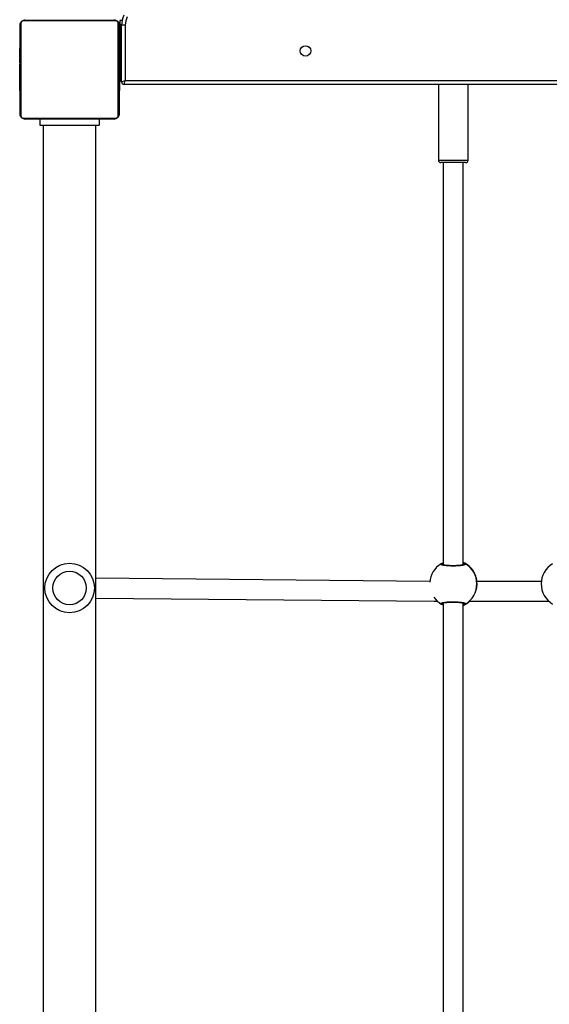
# Model space of a CAD drawing. Units: millimetres. Extents: x -4534 to 424845, y -3372 to 6938.
# Drawn here: x -2884 to -2456, y 3839 to 4635 of the extents above; entities that cross this region are included whole.
import ezdxf

# ---------------------------------------------------------------- set-up
doc = ezdxf.new("R2010")
doc.units = ezdxf.units.MM
doc.layers.add('Toestel 2D', color=7, linetype='Continuous', lineweight=20)

# ---------------------------------------------------------------- blocks, each defined once
blk = doc.blocks.new('0414-1')
at = {"color": 7, "linetype": 'Continuous', "lineweight": 25}
for p, q in [((2550.63, -954.015), (2550.63, -954.035)), ((2550.652, -954.015), (2550.652, -954.035)), ((2550.766, -954.015), (2550.766, -954.035)), ((2550.819, -954.015), (2550.819, -954.035)), ((2550.917, -954.015), (2550.98, -954.015)), ((2550.98, -954.015), (2550.98, -954.035)), ((2550.98, -954.015), (2550.981, -954.015)), ((2550.981, -954.015), (2550.981, -954.035)), ((2550.981, -954.015), (2551.009, -954.015)), ((2551.141, -954.015), (2551.141, -954.035)), ((2551.223, -954.015), (2551.223, -954.035)), ((2551.518, -954.015), (2551.518, -954.035)), ((2551.951, -954.015), (2551.951, -954.035)), ((2551.969, -954.015), (2551.969, -954.035)), ((2551.969, -954.015), (2551.994, -954.015)), ((2552.029, -954.015), (2552.029, -954.035)), ((2552.325, -954.015), (2552.325, -954.035)), ((2552.521, -954.015), (2552.521, -954.035)), ((2552.64, -954.015), (2552.64, -954.035)), ((2552.658, -954.015), (2552.663, -954.015)), ((2552.785, -954.015), (2552.785, -954.035)), ((2552.809, -954.015), (2552.809, -954.035)), ((2552.809, -954.015), (2552.809, -954.035)), ((2552.81, -954.015), (2552.81, -954.035)), ((2552.894, -954.015), (2552.894, -954.035)), ((2553.056, -954.015), (2553.056, -954.035)), ((2553.056, -954.015), (2553.057, -954.015)), ((2553.057, -954.015), (2553.057, -954.035)), ((2553.217, -954.015), (2553.217, -954.035)), ((2553.252, -954.015), (2553.274, -954.015)), ((2553.274, -954.015), (2553.274, -954.035)), ((2553.292, -954.009), (2553.292, -954.035)), ((2553.314, -954.015), (2553.314, -954.035)), ((2553.427, -954.015), (2553.427, -954.035)), ((2553.439, -954.015), (2553.472, -954.015)), ((2553.579, -954.015), (2553.579, -954.035)), ((2553.579, -954.015), (2553.684, -954.015)), ((2553.684, -954.015), (2553.684, -954.035)), ((2553.684, -954.015), (2553.784, -954.015)), ((2553.784, -954.015), (2553.784, -954.035)), ((2553.94, -954.015), (2553.94, -954.035)), ((2554.061, -954.015), (2554.061, -954.035)), ((2554.085, -954.035), (2554.085, -954.012)), ((2548.357, -961.635), (2548.357, -954.435)), ((2548.426, -954.311), (2548.426, -961.759)), ((2556.081, -954.104), (2548.633, -954.104)), ((2548.757, -954.035), (2555.957, -954.035)), ((2556.288, -961.759), (2556.288, -954.311)), ((2556.357, -954.435), (2556.357, -961.635)), ((2547.857, -955.915), (2323.857, -955.915)), ((2548.357, -955.635), (2547.857, -955.635)), ((2547.857, -955.635), (2547.857, -960.435)), ((2323.857, -960.155), (2547.857, -960.155)), ((2509.638, -960.155), (2509.387, -987.466)), ((2510.99, -987.126), (2511.238, -960.155)), ((2548.357, -960.435), (2547.857, -960.435)), ((2548.633, -961.966), (2556.081, -961.966)), ((2555.957, -962.035), (2548.757, -962.035)), ((2550.629, -962.035), (2550.629, -962.059)), ((2550.653, -962.055), (2550.653, -962.035)), ((2550.775, -962.055), (2550.775, -962.035)), ((2550.931, -962.055), (2550.931, -962.035)), ((2551.03, -962.055), (2550.931, -962.055)), ((2551.03, -962.055), (2551.03, -962.035)), ((2551.136, -962.055), (2551.03, -962.055)), ((2551.136, -962.055), (2551.136, -962.035)), ((2551.157, -1033.735), (2551.157, -962.435)), ((2551.157, -962.435), (2551.457, -962.535)), ((2551.275, -962.055), (2551.243, -962.055)), ((2551.288, -962.055), (2551.288, -962.035)), ((2551.357, -962.235), (2551.457, -962.535)), ((2551.357, -962.235), (2555.927, -962.235)), ((2551.4, -962.055), (2551.4, -962.035)), ((2551.407, -962.235), (2551.407, -962.085)), ((2551.757, -962.085), (2551.407, -962.085)), ((2551.423, -962.062), (2551.423, -962.035)), ((2551.44, -962.055), (2551.44, -962.035)), ((2551.478, -962.055), (2551.44, -962.055)), ((2551.457, -962.535), (2551.457, -1033.635)), ((2555.927, -962.535), (2551.457, -962.535)), ((2551.498, -962.055), (2551.498, -962.035)), ((2551.657, -962.055), (2551.657, -962.035)), ((2551.659, -962.055), (2551.657, -962.055)), ((2551.659, -962.055), (2551.659, -962.035)), ((2552.807, -962.085), (2551.757, -962.085)), ((2551.82, -962.055), (2551.82, -962.035)), ((2551.905, -962.055), (2551.905, -962.035)), ((2551.906, -962.055), (2551.906, -962.035)), ((2551.906, -962.055), (2551.906, -962.035)), ((2551.929, -962.055), (2551.929, -962.035)), ((2552.075, -962.055), (2552.075, -962.035)), ((2552.194, -962.055), (2552.194, -962.035)), ((2552.2, -962.055), (2552.2, -962.055)), ((2552.39, -962.055), (2552.39, -962.035)), ((2552.685, -962.055), (2552.685, -962.035)), ((2552.745, -962.055), (2552.72, -962.055)), ((2552.745, -962.055), (2552.745, -962.035)), ((2552.764, -962.055), (2552.764, -962.035)), ((2552.807, -962.235), (2552.807, -962.085)), ((2553.307, -962.085), (2552.807, -962.085)), ((2553.196, -962.055), (2553.196, -962.035)), ((2553.307, -962.235), (2553.307, -962.085)), ((2555.957, -962.085), (2553.307, -962.085)), ((2553.492, -962.055), (2553.492, -962.035)), ((2553.573, -962.055), (2553.573, -962.035)), ((2553.733, -962.055), (2553.706, -962.055)), ((2553.733, -962.055), (2553.733, -962.035)), ((2553.735, -962.055), (2553.733, -962.055)), ((2553.735, -962.055), (2553.735, -962.035)), ((2553.797, -962.055), (2553.735, -962.055)), ((2553.896, -962.055), (2553.896, -962.035)), ((2553.949, -962.055), (2553.949, -962.035)), ((2554.063, -962.055), (2554.063, -962.035)), ((2554.084, -962.055), (2554.084, -962.035)), ((2556.307, -962.085), (2555.957, -962.085)), ((2556.307, -962.273), (2556.307, -962.085)), ((2509.25, -988.21), (2474.824, -988.21)), ((2509.387, -987.47), (2509.387, -987.731)), ((2544.837, -988.21), (2512.324, -988.21)), ((2544.837, -988.987), (2544.837, -988.01)), ((2551.157, -987.81), (2545.037, -987.81)), ((2544.837, -990.01), (2544.837, -988.987)), ((2474.83, -989.81), (2509.244, -989.81)), ((2512.33, -989.81), (2544.837, -989.81)), ((2509.387, -990.334), (2509.387, -996.728)), ((2545.037, -990.21), (2551.157, -990.21)), ((2510.987, -996.123), (2510.987, -990.917)), ((2511.763, -990.68), (2511.769, -990.675))]:
    blk.add_line(p, q, dxfattribs=at)
at = {"color": 8, "linetype": 'Continuous', "lineweight": 25}
for p, q in [((2551.757, -962.235), (2551.757, -962.085)), ((2555.957, -962.236), (2555.957, -962.085)), ((2512.345, -988.21), (2512.332, -988.188)), ((2545.037, -987.81), (2545.037, -988.983)), ((2545.037, -988.983), (2545.037, -990.21)), ((2509.222, -989.81), (2509.243, -989.841))]:
    blk.add_line(p, q, dxfattribs=at)
at = {"color": 7, "linetype": 'Continuous', "lineweight": 25}
for centre, radius in [((2510.457, -958.035), 2), ((2510.457, -958.035), 1.35), ((2553.857, -977.085), 0.425)]:
    blk.add_circle(centre, radius, dxfattribs=at)
for centre, radius, start, end in [((2548.511, -954.44), 0.154, 123.50657, 178.38422), ((2548.762, -954.189), 0.154, 91.61578, 146.49343), ((2555.953, -954.189), 0.154, 33.50657, 88.38422), ((2556.203, -954.44), 0.154, 1.61578, 56.49343), ((2548.511, -961.631), 0.154, 181.61578, 236.49343), ((2548.762, -961.881), 0.154, 213.50657, 268.38422), ((2555.953, -961.881), 0.154, 271.61578, 326.49343), ((2556.203, -961.631), 0.154, 303.50657, 358.38422), ((2551.357, -962.435), 0.2, 90, 180), ((2555.919, -964.235), 2, 65.85198, 89.76535), ((2555.919, -964.235), 1.7, 65.85198, 89.74549), ((2510.787, -989.015), 1.9, 31.04776, 86.04212), ((2509.244, -988.088), 0.0997, 150.95554, 269.23908), ((2510.787, -989.015), 1.9, 124.37693, 148.9683), ((2512.331, -988.088), 0.0997, 270.76092, 29.04446), ((2545.037, -988.01), 0.2, 90, 180), ((2510.787, -989.05), 1.9, 203.58979, 223.54637), ((2510.787, -989.05), 1.9, 301.12047, 336.41021), ((2509.244, -989.942), 0.1, 90.9383, 209.22366), ((2510.787, -989.015), 1.9, 210.90437, 329.09563), ((2512.33, -989.942), 0.1, 330.77634, 89.0617), ((2545.037, -990.01), 0.2, 180, 270), ((2510.787, -998.013), 1.9, 90, 148.9683), ((2510.787, -998.013), 1.9, 31.04776, 90)]:
    blk.add_arc(centre, radius, start, end, dxfattribs=at)
at = {"color": 8, "linetype": 'Continuous', "lineweight": 25}
for centre, radius, start, end in [((2510.787, -989.05), 1.899, 203.60253, 223.90327), ((2510.788, -989.05), 1.9, 300.88423, 336.39684)]:
    blk.add_arc(centre, radius, start, end, dxfattribs=at)
at = {"color": 7, "linetype": 'Continuous', "lineweight": 25}
blk.add_ellipse((2510.187, -987.472), major_axis=(0.8, -0.004), ratio=0.665499, start_param=3.138541, end_param=3.529841, dxfattribs=at)
for points, knots in [([(2550.652, -954.015), (2550.66, -954.015), (2550.675, -954.015), (2550.714, -954.015), (2550.746, -954.015), (2550.766, -954.015)], [0, 0, 0, 0, 0.267073, 0.539861, 1, 1, 1, 1]), ([(2550.766, -954.015), (2550.782, -954.015), (2550.811, -954.015), (2550.849, -954.015), (2550.891, -954.015), (2550.906, -954.015), (2550.917, -954.015)], [0, 0, 0, 0, 0.218759, 0.403934, 0.577734, 1, 1, 1, 1]), ([(2550.819, -954.015), (2550.822, -954.015), (2550.828, -954.015), (2550.871, -954.015), (2550.924, -954.015), (2550.961, -954.015), (2550.98, -954.015)], [0, 0, 0, 0, 0.283614, 0.55807, 0.775283, 1, 1, 1, 1]), ([(2550.981, -954.015), (2551.005, -954.015), (2551.052, -954.015), (2551.104, -954.015), (2551.135, -954.015), (2551.139, -954.015), (2551.141, -954.015)], [0, 0, 0, 0, 0.28226, 0.556378, 0.774142, 1, 1, 1, 1]), ([(2551.119, -954.015), (2551.128, -954.015), (2551.145, -954.015), (2551.179, -954.015), (2551.226, -954.015), (2551.259, -954.015), (2551.277, -954.015)], [0, 0, 0, 0, 0.297608, 0.560158, 0.762665, 1, 1, 1, 1]), ([(2551.223, -954.015), (2551.224, -954.015), (2551.226, -954.015), (2551.243, -954.015), (2551.269, -954.015), (2551.319, -954.015), (2551.403, -954.015), (2551.478, -954.015), (2551.518, -954.015)], [0, 0, 0, 0, 0.103888, 0.205536, 0.310854, 0.424298, 0.685101, 1, 1, 1, 1]), ([(2551.518, -954.015), (2551.585, -954.015), (2551.712, -954.015), (2551.856, -954.015), (2551.938, -954.015), (2551.946, -954.015), (2551.951, -954.015)], [0, 0, 0, 0, 0.295618, 0.563119, 0.773393, 1, 1, 1, 1]), ([(2552.029, -954.015), (2552.031, -954.015), (2552.035, -954.015), (2552.069, -954.015), (2552.127, -954.015), (2552.216, -954.015), (2552.288, -954.015), (2552.325, -954.015)], [0, 0, 0, 0, 0.216382, 0.406581, 0.580203, 0.780818, 1, 1, 1, 1]), ([(2552.325, -954.015), (2552.367, -954.015), (2552.44, -954.015), (2552.497, -954.015), (2552.521, -954.015)], [0, 0, 0, 0, 0.583245, 1, 1, 1, 1]), ([(2552.521, -954.015), (2552.529, -954.015), (2552.546, -954.015), (2552.586, -954.015), (2552.619, -954.015), (2552.64, -954.015)], [0, 0, 0, 0, 0.271506, 0.546061, 1, 1, 1, 1]), ([(2552.64, -954.015), (2552.662, -954.015), (2552.705, -954.015), (2552.754, -954.015), (2552.781, -954.015), (2552.784, -954.015), (2552.785, -954.015)], [0, 0, 0, 0, 0.288473, 0.55406, 0.767413, 1, 1, 1, 1]), ([(2552.894, -954.015), (2552.898, -954.015), (2552.904, -954.015), (2552.947, -954.015), (2552.999, -954.015), (2553.037, -954.015), (2553.056, -954.015)], [0, 0, 0, 0, 0.283612, 0.558066, 0.775278, 1, 1, 1, 1]), ([(2553.057, -954.015), (2553.081, -954.015), (2553.128, -954.015), (2553.18, -954.015), (2553.211, -954.015), (2553.215, -954.015), (2553.217, -954.015)], [0, 0, 0, 0, 0.28226, 0.556382, 0.774146, 1, 1, 1, 1]), ([(2553.314, -954.015), (2553.322, -954.015), (2553.337, -954.015), (2553.375, -954.015), (2553.407, -954.015), (2553.427, -954.015)], [0, 0, 0, 0, 0.267217, 0.54023, 1, 1, 1, 1]), ([(2553.427, -954.015), (2553.447, -954.015), (2553.485, -954.015), (2553.531, -954.015), (2553.561, -954.015), (2553.572, -954.015), (2553.579, -954.015)], [0, 0, 0, 0, 0.272078, 0.52186, 0.739656, 1, 1, 1, 1]), ([(2553.784, -954.015), (2553.79, -954.015), (2553.802, -954.015), (2553.832, -954.015), (2553.867, -954.015), (2553.901, -954.015), (2553.926, -954.015), (2553.94, -954.015)], [0, 0, 0, 0, 0.266938, 0.528217, 0.668667, 0.821858, 1, 1, 1, 1]), ([(2553.94, -954.015), (2553.954, -954.015), (2553.981, -954.015), (2554.025, -954.015), (2554.048, -954.015), (2554.061, -954.015)], [0, 0, 0, 0, 0.302433, 0.583913, 1, 1, 1, 1]), ([(2548.357, -954.435), (2548.359, -954.408), (2548.362, -954.352), (2548.389, -954.271), (2548.428, -954.205), (2548.468, -954.156), (2548.516, -954.114), (2548.571, -954.079), (2548.655, -954.044), (2548.715, -954.039), (2548.757, -954.035)], [0, 0, 0, 0, 0.143101, 0.299549, 0.405379, 0.489658, 0.574622, 0.683132, 0.780409, 1, 1, 1, 1]), ([(2548.633, -954.104), (2548.628, -954.104), (2548.618, -954.105), (2548.602, -954.106), (2548.588, -954.109), (2548.577, -954.112), (2548.566, -954.115), (2548.556, -954.119), (2548.546, -954.124), (2548.536, -954.128), (2548.525, -954.134), (2548.515, -954.141), (2548.507, -954.147), (2548.496, -954.156), (2548.485, -954.166), (2548.474, -954.179), (2548.464, -954.192), (2548.456, -954.203), (2548.451, -954.214), (2548.446, -954.223), (2548.441, -954.234), (2548.437, -954.246), (2548.433, -954.258), (2548.43, -954.269), (2548.429, -954.28), (2548.427, -954.291), (2548.426, -954.301), (2548.426, -954.308), (2548.426, -954.311)], [0, 0, 0, 0, 0.060586, 0.12137, 0.183003, 0.214016, 0.245104, 0.292737, 0.316786, 0.34092, 0.3888, 0.413085, 0.437768, 0.461201, 0.508721, 0.543732, 0.579715, 0.627308, 0.651388, 0.675821, 0.715427, 0.755351, 0.79601, 0.836839, 0.877429, 0.918111, 0.959026, 1, 1, 1, 1]), ([(2555.957, -954.035), (2555.984, -954.037), (2556.041, -954.04), (2556.121, -954.067), (2556.188, -954.106), (2556.236, -954.146), (2556.279, -954.194), (2556.313, -954.249), (2556.349, -954.333), (2556.354, -954.393), (2556.357, -954.435)], [0, 0, 0, 0, 0.143101, 0.299549, 0.405379, 0.489658, 0.574622, 0.683132, 0.780409, 1, 1, 1, 1]), ([(2556.288, -954.311), (2556.288, -954.306), (2556.288, -954.296), (2556.286, -954.28), (2556.284, -954.266), (2556.281, -954.255), (2556.277, -954.244), (2556.273, -954.234), (2556.269, -954.224), (2556.264, -954.214), (2556.258, -954.203), (2556.251, -954.193), (2556.245, -954.185), (2556.237, -954.174), (2556.226, -954.163), (2556.214, -954.152), (2556.201, -954.142), (2556.189, -954.134), (2556.179, -954.129), (2556.17, -954.124), (2556.159, -954.119), (2556.147, -954.115), (2556.135, -954.111), (2556.124, -954.108), (2556.113, -954.106), (2556.102, -954.105), (2556.091, -954.104), (2556.085, -954.104), (2556.081, -954.104)], [0, 0, 0, 0, 0.060586, 0.12137, 0.183003, 0.214016, 0.245104, 0.292738, 0.316786, 0.34092, 0.3888, 0.413085, 0.437768, 0.461156, 0.508721, 0.543732, 0.579715, 0.627311, 0.651388, 0.675821, 0.715427, 0.755351, 0.79601, 0.836839, 0.877429, 0.918111, 0.959026, 1, 1, 1, 1]), ([(2548.757, -962.035), (2548.73, -962.034), (2548.674, -962.031), (2548.593, -962.003), (2548.527, -961.964), (2548.479, -961.924), (2548.436, -961.877), (2548.401, -961.822), (2548.366, -961.738), (2548.361, -961.677), (2548.357, -961.635)], [0, 0, 0, 0, 0.143101, 0.299549, 0.405379, 0.489658, 0.574622, 0.683132, 0.780409, 1, 1, 1, 1]), ([(2548.426, -961.759), (2548.426, -961.764), (2548.427, -961.774), (2548.428, -961.79), (2548.431, -961.804), (2548.434, -961.816), (2548.437, -961.827), (2548.442, -961.839), (2548.449, -961.854), (2548.456, -961.867), (2548.463, -961.878), (2548.471, -961.889), (2548.48, -961.899), (2548.491, -961.91), (2548.501, -961.918), (2548.511, -961.926), (2548.52, -961.933), (2548.528, -961.938), (2548.536, -961.942), (2548.545, -961.947), (2548.556, -961.951), (2548.568, -961.956), (2548.58, -961.959), (2548.591, -961.962), (2548.602, -961.964), (2548.613, -961.965), (2548.623, -961.966), (2548.63, -961.966), (2548.633, -961.966)], [0, 0, 0, 0, 0.060584, 0.121367, 0.182998, 0.214011, 0.245097, 0.29273, 0.340889, 0.388768, 0.413053, 0.437735, 0.486178, 0.508687, 0.543697, 0.579679, 0.603375, 0.627264, 0.651397, 0.675829, 0.715434, 0.755357, 0.796016, 0.836844, 0.877432, 0.918114, 0.959027, 1, 1, 1, 1]), ([(2556.357, -961.635), (2556.356, -961.662), (2556.353, -961.719), (2556.325, -961.799), (2556.286, -961.866), (2556.246, -961.914), (2556.199, -961.957), (2556.144, -961.991), (2556.06, -962.027), (2555.999, -962.032), (2555.957, -962.035)], [0, 0, 0, 0, 0.143101, 0.299549, 0.405379, 0.489658, 0.574622, 0.683132, 0.780409, 1, 1, 1, 1]), ([(2556.081, -961.966), (2556.086, -961.966), (2556.096, -961.966), (2556.112, -961.964), (2556.126, -961.962), (2556.138, -961.958), (2556.149, -961.955), (2556.161, -961.95), (2556.176, -961.943), (2556.189, -961.936), (2556.2, -961.929), (2556.21, -961.921), (2556.221, -961.913), (2556.232, -961.902), (2556.241, -961.892), (2556.249, -961.882), (2556.255, -961.872), (2556.26, -961.865), (2556.264, -961.857), (2556.269, -961.847), (2556.273, -961.837), (2556.278, -961.825), (2556.281, -961.813), (2556.284, -961.802), (2556.286, -961.791), (2556.287, -961.78), (2556.288, -961.769), (2556.288, -961.763), (2556.288, -961.759)], [0, 0, 0, 0, 0.060584, 0.121366, 0.182997, 0.214009, 0.245096, 0.292728, 0.340887, 0.388818, 0.41305, 0.437732, 0.484804, 0.50869, 0.5437, 0.579682, 0.603378, 0.627267, 0.651399, 0.675831, 0.715436, 0.755358, 0.796017, 0.836845, 0.877433, 0.918114, 0.959027, 1, 1, 1, 1]), ([(2550.775, -962.055), (2550.761, -962.055), (2550.734, -962.055), (2550.689, -962.055), (2550.667, -962.055), (2550.653, -962.055)], [0, 0, 0, 0, 0.302433, 0.583913, 1, 1, 1, 1]), ([(2550.931, -962.055), (2550.925, -962.055), (2550.912, -962.055), (2550.883, -962.055), (2550.848, -962.055), (2550.814, -962.055), (2550.788, -962.055), (2550.775, -962.055)], [0, 0, 0, 0, 0.266938, 0.528217, 0.668667, 0.821858, 1, 1, 1, 1]), ([(2551.288, -962.055), (2551.268, -962.055), (2551.23, -962.055), (2551.183, -962.055), (2551.153, -962.055), (2551.142, -962.055), (2551.136, -962.055)], [0, 0, 0, 0, 0.272078, 0.52186, 0.739656, 1, 1, 1, 1]), ([(2551.4, -962.055), (2551.393, -962.055), (2551.378, -962.055), (2551.339, -962.055), (2551.308, -962.055), (2551.288, -962.055)], [0, 0, 0, 0, 0.267217, 0.54023, 1, 1, 1, 1]), ([(2551.657, -962.055), (2551.634, -962.055), (2551.587, -962.055), (2551.535, -962.055), (2551.503, -962.055), (2551.5, -962.055), (2551.498, -962.055)], [0, 0, 0, 0, 0.28226, 0.556382, 0.774146, 1, 1, 1, 1]), ([(2551.82, -962.055), (2551.817, -962.055), (2551.811, -962.055), (2551.768, -962.055), (2551.715, -962.055), (2551.678, -962.055), (2551.659, -962.055)], [0, 0, 0, 0, 0.283612, 0.558066, 0.775278, 1, 1, 1, 1]), ([(2552.075, -962.055), (2552.052, -962.055), (2552.009, -962.055), (2551.961, -962.055), (2551.934, -962.055), (2551.931, -962.055), (2551.929, -962.055)], [0, 0, 0, 0, 0.288473, 0.55406, 0.767413, 1, 1, 1, 1]), ([(2552.194, -962.055), (2552.185, -962.055), (2552.169, -962.055), (2552.129, -962.055), (2552.095, -962.055), (2552.075, -962.055)], [0, 0, 0, 0, 0.271506, 0.546061, 1, 1, 1, 1]), ([(2552.39, -962.055), (2552.347, -962.055), (2552.274, -962.055), (2552.217, -962.055), (2552.194, -962.055)], [0, 0, 0, 0, 0.583245, 1, 1, 1, 1]), ([(2552.2, -962.055), (2552.2, -962.055), (2552.2, -962.055), (2552.199, -962.055), (2552.199, -962.055)], [0, 0, 0, 0, 0.519013, 1, 1, 1, 1]), ([(2552.685, -962.055), (2552.683, -962.055), (2552.68, -962.055), (2552.646, -962.055), (2552.587, -962.055), (2552.499, -962.055), (2552.427, -962.055), (2552.39, -962.055)], [0, 0, 0, 0, 0.216382, 0.406581, 0.580203, 0.780818, 1, 1, 1, 1]), ([(2553.196, -962.055), (2553.13, -962.055), (2553.003, -962.055), (2552.859, -962.055), (2552.777, -962.055), (2552.768, -962.055), (2552.764, -962.055)], [0, 0, 0, 0, 0.295618, 0.563119, 0.773393, 1, 1, 1, 1]), ([(2553.492, -962.055), (2553.491, -962.055), (2553.489, -962.055), (2553.472, -962.055), (2553.445, -962.055), (2553.396, -962.055), (2553.311, -962.055), (2553.237, -962.055), (2553.196, -962.055)], [0, 0, 0, 0, 0.1038877, 0.2055359, 0.3108538, 0.4242981, 0.6851006, 1, 1, 1, 1]), ([(2553.596, -962.055), (2553.587, -962.055), (2553.57, -962.055), (2553.535, -962.055), (2553.489, -962.055), (2553.455, -962.055), (2553.437, -962.055)], [0, 0, 0, 0, 0.297608, 0.560158, 0.762665, 1, 1, 1, 1]), ([(2553.733, -962.055), (2553.709, -962.055), (2553.663, -962.055), (2553.611, -962.055), (2553.579, -962.055), (2553.575, -962.055), (2553.573, -962.055)], [0, 0, 0, 0, 0.28226, 0.556378, 0.774142, 1, 1, 1, 1]), ([(2553.896, -962.055), (2553.893, -962.055), (2553.887, -962.055), (2553.844, -962.055), (2553.791, -962.055), (2553.754, -962.055), (2553.735, -962.055)], [0, 0, 0, 0, 0.2836137, 0.5580703, 0.7752831, 1, 1, 1, 1]), ([(2553.949, -962.055), (2553.933, -962.055), (2553.904, -962.055), (2553.865, -962.055), (2553.824, -962.055), (2553.808, -962.055), (2553.797, -962.055)], [0, 0, 0, 0, 0.218759, 0.403934, 0.577734, 1, 1, 1, 1]), ([(2554.063, -962.055), (2554.055, -962.055), (2554.04, -962.055), (2554.001, -962.055), (2553.969, -962.055), (2553.949, -962.055)], [0, 0, 0, 0, 0.267073, 0.539861, 1, 1, 1, 1]), ([(2555.927, -962.535), (2555.927, -962.53), (2555.927, -962.508), (2555.927, -962.452), (2555.927, -962.373), (2555.927, -962.297), (2555.927, -962.245), (2555.927, -962.239), (2555.927, -962.235)], [0, 0, 0, 0, 0.035038, 0.141365, 0.356024, 0.570683, 0.785341, 1, 1, 1, 1]), ([(2509.07, -988.21), (2509.085, -988.179), (2509.116, -988.115), (2509.143, -988.065), (2509.155, -988.044), (2509.157, -988.04)], [0, 0, 0, 0, 0.422653, 0.883829, 1, 1, 1, 1]), ([(2509.157, -988.04), (2509.165, -988.028), (2509.181, -988.005), (2509.206, -988.006), (2509.231, -988.034), (2509.255, -988.091), (2509.277, -988.175), (2509.298, -988.283), (2509.315, -988.412), (2509.329, -988.557), (2509.338, -988.716), (2509.343, -988.88), (2509.344, -989.05), (2509.34, -989.216), (2509.332, -989.377), (2509.319, -989.527), (2509.303, -989.664), (2509.285, -989.782), (2509.263, -989.879), (2509.24, -989.952), (2509.215, -989.999), (2509.193, -990.015), (2509.173, -990.011), (2509.162, -989.997), (2509.157, -989.991)], [0, 0, 0, 0, 0.04672, 0.094797, 0.141517, 0.189592, 0.236287, 0.284355, 0.33071, 0.378439, 0.424259, 0.471434, 0.516792, 0.563474, 0.608699, 0.655222, 0.700714, 0.747497, 0.793499, 0.840808, 0.8873, 0.935125, 0.967346, 1, 1, 1, 1]), ([(2509.226, -988.14), (2509.225, -988.139), (2509.223, -988.137), (2509.233, -988.153), (2509.246, -988.192), (2509.264, -988.263), (2509.281, -988.363), (2509.297, -988.489), (2509.309, -988.635), (2509.317, -988.796), (2509.32, -988.964), (2509.318, -989.134), (2509.312, -989.299), (2509.301, -989.455), (2509.285, -989.594), (2509.267, -989.713), (2509.248, -989.801), (2509.232, -989.856), (2509.219, -989.881), (2509.22, -989.88), (2509.22, -989.88)], [0, 0, 0, 0, 0.010184, 0.049627, 0.098972, 0.156582, 0.218696, 0.283793, 0.349467, 0.415531, 0.481842, 0.548033, 0.614471, 0.680606, 0.746805, 0.812592, 0.877454, 0.932449, 0.98025, 1, 1, 1, 1]), ([(2512.418, -989.991), (2512.41, -990), (2512.394, -990.018), (2512.369, -990.009), (2512.344, -989.973), (2512.32, -989.909), (2512.297, -989.818), (2512.277, -989.704), (2512.26, -989.57), (2512.246, -989.421), (2512.236, -989.259), (2512.231, -989.093), (2512.231, -988.924), (2512.235, -988.759), (2512.243, -988.6), (2512.255, -988.454), (2512.271, -988.322), (2512.29, -988.209), (2512.312, -988.118), (2512.335, -988.052), (2512.359, -988.013), (2512.382, -988.004), (2512.401, -988.014), (2512.412, -988.031), (2512.418, -988.04)], [0, 0, 0, 0, 0.04672, 0.094797, 0.141517, 0.189592, 0.236287, 0.284355, 0.33071, 0.378439, 0.424259, 0.471434, 0.516792, 0.563474, 0.608699, 0.655222, 0.700714, 0.747497, 0.793499, 0.840808, 0.8873, 0.935125, 0.967346, 1, 1, 1, 1]), ([(2512.355, -989.88), (2512.355, -989.881), (2512.357, -989.882), (2512.346, -989.863), (2512.332, -989.82), (2512.313, -989.745), (2512.296, -989.641), (2512.279, -989.511), (2512.267, -989.363), (2512.258, -989.201), (2512.255, -989.032), (2512.256, -988.863), (2512.262, -988.698), (2512.272, -988.545), (2512.287, -988.408), (2512.305, -988.292), (2512.324, -988.208), (2512.339, -988.158), (2512.351, -988.137), (2512.349, -988.14), (2512.348, -988.14)], [0, 0, 0, 0, 0.0158319, 0.0560915, 0.1067746, 0.1655874, 0.2281102, 0.2935832, 0.3593115, 0.4254849, 0.4917727, 0.5579381, 0.6243317, 0.6905699, 0.7568146, 0.8225694, 0.8873345, 0.9415209, 0.9874165, 1, 1, 1, 1]), ([(2512.418, -988.04), (2512.439, -988.073), (2512.462, -988.112), (2512.498, -988.199), (2512.503, -988.21)], [0, 0, 0, 0, 0.8666789, 1, 1, 1, 1]), ([(2509.157, -989.991), (2509.136, -989.961), (2509.109, -989.923), (2509.07, -989.83), (2509.061, -989.81)], [0, 0, 0, 0, 0.785093, 1, 1, 1, 1]), ([(2512.515, -989.81), (2512.512, -989.817), (2512.494, -989.865), (2512.46, -989.92), (2512.431, -989.97), (2512.42, -989.987), (2512.418, -989.991)], [0, 0, 0, 0, 0.07219, 0.476544, 0.894673, 1, 1, 1, 1]), ([(2510.25, -990.853), (2510.321, -990.873), (2510.486, -990.92), (2510.793, -990.941), (2511.106, -990.914), (2511.383, -990.847), (2511.573, -990.773), (2511.69, -990.717), (2511.74, -990.691), (2511.759, -990.682), (2511.763, -990.68)], [0, 0, 0, 0, 0.132432, 0.309202, 0.467737, 0.624704, 0.794502, 0.884061, 0.976671, 1, 1, 1, 1])]:
    blk.add_open_spline(points, degree=3, knots=knots, dxfattribs=at)
at = {"color": 8, "linetype": 'Continuous', "lineweight": 25}
for points, knots in [([(2509.243, -988.188), (2509.241, -988.191), (2509.238, -988.196), (2509.232, -988.206), (2509.23, -988.21)], [0, 0, 0, 0, 0.61259, 1, 1, 1, 1]), ([(2512.332, -989.841), (2512.334, -989.839), (2512.339, -989.833), (2512.347, -989.819), (2512.352, -989.81)], [0, 0, 0, 0, 0.423321, 1, 1, 1, 1])]:
    blk.add_open_spline(points, degree=3, knots=knots, dxfattribs=at)
blk = doc.blocks.new('VPL-11-0414-1')
at = {"layer": 'Toestel 2D', "color": 0, "xscale": 10, "yscale": 10, "zscale": 10, "rotation": 90}
blk.add_blockref('0414-1', (-12423.65, -20928.73), dxfattribs=at)

msp = doc.modelspace()

# ---------------------------------------------------------------- block references
msp.add_blockref('VPL-11-0414-1', (0, 0))

doc.saveas('drawing.dxf')
